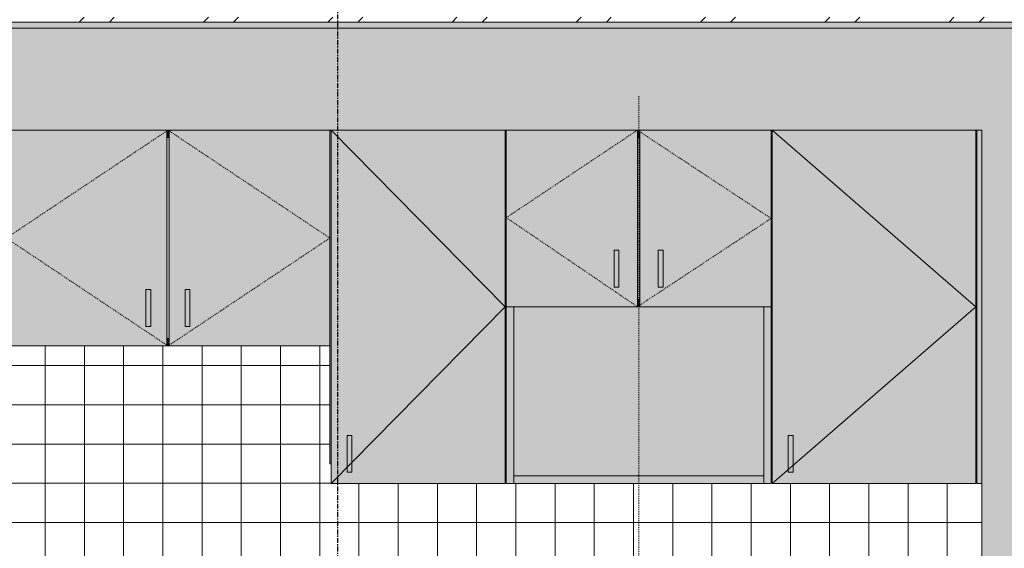
# Model space of a CAD drawing. Units: inches. Extents: x -11880 to -7686, y -129 to 625.
# Drawn here: x -11431 to -11330, y 188 to 242 of the extents above; entities that cross this region are included whole.
import ezdxf

# ---------------------------------------------------------------- set-up
doc = ezdxf.new("R2010")
doc.units = ezdxf.units.IN
doc.header["$MEASUREMENT"] = 0
for name, pattern in [('Dash 1_16_', [0.125, 0.0625, -0.0625]), ('Grid Line 1_2_', [0.875, 0.5, -0.125, 0.125, -0.125]), ('Hidden 1_8_', [0.1875, 0.125, -0.0625])]:
    doc.linetypes.add(name, pattern=pattern)
for name, color, linetype, lineweight in [('0-1', 7, 'Continuous', 5), ('0-2', 7, 'Continuous', 9), ('A-DETL-HDLN-1', 7, 'Hidden 1_8_', 9), ('A-FLOR', 192, 'Continuous', 9), ('A-FLOR-MCUT', 51, 'Continuous', 9), ('A-FLOR-PATT', 8, 'Continuous', 9), ('A-WALL-1', 7, 'Continuous', 9), ('A-WALL-PATT-1', 8, 'Continuous', 9), ('Q-CASE-2', 9, 'Continuous', 9), ('Q-CASE-3', 7, 'Continuous', 9), ('Q-CASE-HDLN-1', 7, 'Dash 1_16_', 9), ('S-GRID-1', 1, 'Grid Line 1_2_', 30)]:
    doc.layers.add(name, color=color, linetype=linetype, lineweight=lineweight)
pattern_1 = [(0, (-11299.386, 177.39), (10.24, 2.56), [0.845, -6.835, 0.845, -6.835, -40.96]), (0, (-11299.386, 177.39), (10.24, 2.56), [-15.36, 0.845, -14.515, 0.845, -6.835, -17.92]), (0, (-11299.386, 177.39), (10.24, 2.56), [-38.4, 0.845, -4.275, 0.845, -11.955]), (120, (-11295.546, 178.67), (-7.337025, 7.5881), [0.845, -6.835, 0.845, -6.835, -40.96]), (120, (-11295.546, 178.67), (-7.337025, 7.5881), [-15.36, 0.845, -14.515, 0.845, -6.835, -17.92]), (120, (-11295.546, 178.67), (-7.337025, 7.5881), [-38.4, 0.845, -4.275, 0.845, -11.955]), (240, (-11294.266, 183.79), (-2.902975, -10.1481), [0.845, -6.835, 0.845, -6.835, -40.96]), (240, (-11294.266, 183.79), (-2.902975, -10.1481), [-15.36, 0.845, -14.515, 0.845, -6.835, -17.92]), (240, (-11294.266, 183.79), (-2.902975, -10.1481), [-38.4, 0.845, -4.275, 0.845, -11.955])]

# ---------------------------------------------------------------- blocks, each defined once
blk = doc.blocks.new('300 Series Wall Hung Cabinet_326 - 27_-3440468-BUILDING SECTION - THRU LARGE STUDIO - LOOKING EAST')
at = {"layer": 'Q-CASE-2'}
h = blk.add_hatch(color=256, dxfattribs=at)
h.paths.add_polyline_path([(-11380.42, 78), (-11367.8, 78), (-11367.8, 96), (-11381.17, 96), (-11381.17, 78)], flags=0)
h.paths.add_polyline_path([(-11370.17, 80), (-11370.17, 83.75), (-11369.69, 83.75), (-11369.69, 80)], flags=0)
for points in [[(-11367.55, 95.25), (-11367.55, 96), (-11367.8, 96), (-11367.8, 95.25)], [(-11369.69, 80), (-11369.69, 83.75), (-11370.17, 83.75), (-11370.17, 80)], [(-11365.19, 80), (-11365.19, 83.75), (-11365.67, 83.75), (-11365.67, 80)], [(-11367.55, 78), (-11367.55, 78.75), (-11367.8, 78.75), (-11367.8, 78)], [(-11380.42, 60), (-11380.42, 78), (-11381.17, 78), (-11381.17, 60)], [(-11354.17, 60), (-11354.17, 78), (-11354.92, 78), (-11354.92, 60)], [(-11354.92, 60), (-11354.92, 60.75), (-11380.42, 60.75), (-11380.42, 60)]]:
    blk.add_hatch(color=256, dxfattribs=at).paths.add_polyline_path(points, flags=0)
h = blk.add_hatch(color=256, dxfattribs=at)
h.paths.add_polyline_path([(-11354.92, 78), (-11354.17, 78), (-11354.17, 96), (-11367.55, 96), (-11367.55, 78), (-11365.19, 78)], flags=0)
h.paths.add_polyline_path([(-11365.67, 80), (-11365.67, 83.75), (-11365.19, 83.75), (-11365.19, 80)], flags=0)
h = blk.add_hatch(color=256, dxfattribs=at)
h.paths.add_polyline_path([(-11354.92, 60.75), (-11354.92, 78), (-11380.42, 78), (-11380.42, 60.75)], flags=0)
h.paths.add_polyline_path([(-11367.55, 78.75), (-11367.55, 95.25), (-11367.8, 95.25), (-11367.8, 78.75)], flags=0)
at = {"layer": 'Q-CASE-3'}
for p, q in [((-11381.17, 96), (-11381.17, 78)), ((-11367.8, 96), (-11381.17, 96)), ((-11367.8, 78), (-11367.8, 96)), ((-11367.8, 96), (-11367.55, 96)), ((-11367.55, 96), (-11367.55, 78)), ((-11354.17, 96), (-11367.55, 96)), ((-11354.17, 78), (-11354.17, 96)), ((-11367.55, 95.25), (-11367.8, 95.25)), ((-11370.17, 83.75), (-11369.69, 83.75)), ((-11370.17, 80), (-11370.17, 83.75)), ((-11369.69, 83.75), (-11369.69, 80)), ((-11365.67, 83.75), (-11365.19, 83.75)), ((-11365.67, 80), (-11365.67, 83.75)), ((-11365.19, 83.75), (-11365.19, 80)), ((-11370.17, 80), (-11369.69, 80)), ((-11365.67, 80), (-11365.19, 80)), ((-11367.8, 78.75), (-11367.55, 78.75)), ((-11381.17, 78), (-11367.8, 78)), ((-11381.17, 60), (-11381.17, 78)), ((-11380.42, 78), (-11380.42, 60)), ((-11367.55, 78), (-11367.8, 78)), ((-11367.55, 78), (-11354.17, 78)), ((-11354.92, 60), (-11354.92, 78)), ((-11354.17, 78), (-11354.17, 60)), ((-11380.42, 60.75), (-11354.92, 60.75)), ((-11380.42, 60.75), (-11380.42, 60)), ((-11354.92, 60), (-11354.92, 60.75)), ((-11381.17, 60), (-11380.42, 60)), ((-11354.92, 60), (-11380.42, 60)), ((-11354.92, 60), (-11354.17, 60))]:
    blk.add_line(p, q, dxfattribs=at)
at = {"layer": 'Q-CASE-HDLN-1'}
for p, q in [((-11367.8, 96), (-11381.17, 87.08)), ((-11367.8, 96), (-11354.17, 87)), ((-11381.17, 87.08), (-11367.8, 78)), ((-11354.17, 87), (-11367.8, 78))]:
    blk.add_line(p, q, dxfattribs=at)
blk = doc.blocks.new('300 Series Wall Hung Cabinet_302 - 33_W x 21_H-3443110-BUILDING SECTION - THRU LARGE STUDIO - LOOKING EAST')
at = {"layer": 'Q-CASE-2'}
h = blk.add_hatch(color=256, dxfattribs=at)
h.paths.add_polyline_path([(-11431.42, 74), (-11415.8, 74), (-11415.8, 96), (-11432.17, 96), (-11432.17, 74)], flags=0)
h.paths.add_polyline_path([(-11417.92, 76), (-11417.92, 79.75), (-11417.44, 79.75), (-11417.44, 76)], flags=0)
for points in [[(-11415.55, 95.25), (-11415.55, 96), (-11415.8, 96), (-11415.8, 95.25)], [(-11415.55, 74.75), (-11415.55, 95.25), (-11415.8, 95.25), (-11415.8, 74.75)], [(-11417.92, 76), (-11417.44, 76), (-11417.44, 79.75), (-11417.92, 79.75), (-11417.92, 76.45)], [(-11413.44, 76), (-11413.44, 79.75), (-11413.92, 79.75), (-11413.92, 76), (-11413.6, 76)], [(-11415.55, 74), (-11415.55, 74.75), (-11415.8, 74.75), (-11415.8, 74)]]:
    blk.add_hatch(color=256, dxfattribs=at).paths.add_polyline_path(points, flags=0)
h = blk.add_hatch(color=256, dxfattribs=at)
h.paths.add_polyline_path([(-11415.55, 74), (-11399.17, 74), (-11399.17, 96), (-11415.55, 96), (-11415.55, 74.75)], flags=0)
h.paths.add_polyline_path([(-11413.44, 76), (-11413.92, 76), (-11413.92, 79.75), (-11413.44, 79.75), (-11413.44, 76.45)], flags=0)
at = {"layer": 'Q-CASE-3'}
for p, q in [((-11432.17, 96), (-11432.17, 74)), ((-11415.8, 96), (-11432.17, 96)), ((-11415.8, 74), (-11415.8, 96)), ((-11415.8, 96), (-11415.55, 96)), ((-11415.55, 96), (-11415.55, 74)), ((-11399.17, 96), (-11415.55, 96)), ((-11399.17, 74), (-11399.17, 96)), ((-11415.55, 95.25), (-11415.8, 95.25)), ((-11417.92, 79.75), (-11417.44, 79.75)), ((-11417.92, 76), (-11417.92, 79.75)), ((-11417.44, 79.75), (-11417.44, 76)), ((-11413.92, 79.75), (-11413.44, 79.75)), ((-11413.92, 76), (-11413.92, 79.75)), ((-11413.44, 79.75), (-11413.44, 76)), ((-11417.92, 76), (-11417.44, 76)), ((-11413.92, 76), (-11413.44, 76)), ((-11415.8, 74.75), (-11415.55, 74.75)), ((-11432.17, 74), (-11415.8, 74)), ((-11415.55, 74), (-11415.8, 74)), ((-11415.55, 74), (-11399.17, 74))]:
    blk.add_line(p, q, dxfattribs=at)
at = {"layer": 'Q-CASE-HDLN-1'}
for p, q in [((-11432.17, 85), (-11415.67, 96)), ((-11415.67, 96), (-11399.17, 85)), ((-11415.67, 74), (-11432.17, 85)), ((-11399.17, 85), (-11415.67, 74))]:
    blk.add_line(p, q, dxfattribs=at)
blk = doc.blocks.new('123000 - Casework - Upper Cabinet - Generic - 301 - 18x36-3415386-BUILDING SECTION - THRU LARGE STUDIO - LOOKING EAST')
at = {"layer": 'Q-CASE-2'}
for points in [[(-11399.17, 62), (-11399.05, 62), (-11399.05, 96), (-11399.17, 96), (-11399.17, 74)], [(-11381.17, 62), (-11381.17, 96), (-11381.3, 96), (-11381.3, 62)], [(-11396.92, 61.13), (-11396.92, 64.87), (-11397.41, 64.87), (-11397.41, 61.13)]]:
    blk.add_hatch(color=256, dxfattribs=at).paths.add_polyline_path(points, flags=0)
h = blk.add_hatch(color=256, dxfattribs=at)
h.paths.add_polyline_path([(-11381.3, 60), (-11381.3, 96), (-11399.05, 96), (-11399.05, 60), (-11386.8, 60)], flags=0)
h.paths.add_polyline_path([(-11396.92, 61.13), (-11397.41, 61.13), (-11397.41, 64.87), (-11396.92, 64.87)], flags=0)
at = {"layer": 'Q-CASE-3'}
for p, q in [((-11399.17, 96), (-11399.05, 96)), ((-11381.3, 78), (-11399.05, 96)), ((-11399.05, 60), (-11399.05, 96)), ((-11399.05, 96), (-11381.3, 96)), ((-11381.3, 96), (-11381.3, 60)), ((-11381.3, 96), (-11381.17, 96)), ((-11399.05, 60), (-11381.3, 78)), ((-11381.17, 78), (-11381.17, 62)), ((-11399.17, 74), (-11399.17, 62)), ((-11397.41, 64.87), (-11396.92, 64.87)), ((-11397.41, 61.13), (-11397.41, 64.87)), ((-11396.92, 64.87), (-11396.92, 61.13)), ((-11399.17, 62), (-11399.05, 62)), ((-11381.3, 62), (-11381.17, 62)), ((-11397.41, 61.13), (-11396.92, 61.13)), ((-11399.05, 60), (-11381.3, 60))]:
    blk.add_line(p, q, dxfattribs=at)
blk = doc.blocks.new('123000 - Casework - Upper Cabinet - Generic - 301 - 21x36-3419531-BUILDING SECTION - THRU LARGE STUDIO - LOOKING EAST')
at = {"layer": 'Q-CASE-2'}
for points in [[(-11354.17, 62), (-11354.05, 62), (-11354.05, 96), (-11354.17, 96), (-11354.17, 74)], [(-11333.17, 62), (-11333.17, 96), (-11333.3, 96), (-11333.3, 62), (-11333.21, 62)], [(-11332.67, 60), (-11332.67, 96), (-11333.17, 96), (-11333.17, 60)], [(-11351.92, 61.13), (-11351.92, 64.87), (-11352.41, 64.87), (-11352.41, 61.13)]]:
    blk.add_hatch(color=256, dxfattribs=at).paths.add_polyline_path(points, flags=0)
h = blk.add_hatch(color=256, dxfattribs=at)
h.paths.add_polyline_path([(-11354.05, 60), (-11333.3, 60), (-11333.3, 96), (-11354.05, 96), (-11354.05, 74)], flags=0)
h.paths.add_polyline_path([(-11351.92, 61.13), (-11352.41, 61.13), (-11352.41, 64.87), (-11351.92, 64.87)], flags=0)
at = {"layer": 'Q-CASE-3'}
for p, q in [((-11354.17, 96), (-11354.05, 96)), ((-11333.3, 78), (-11354.05, 96)), ((-11354.05, 60), (-11354.05, 96)), ((-11354.05, 96), (-11333.3, 96)), ((-11333.3, 96), (-11333.3, 60)), ((-11333.3, 96), (-11333.17, 96)), ((-11333.17, 60), (-11333.17, 96)), ((-11333.17, 96), (-11332.67, 96)), ((-11332.67, 96), (-11332.67, 60)), ((-11354.17, 78), (-11354.17, 62)), ((-11354.05, 60), (-11333.3, 78)), ((-11352.41, 64.87), (-11351.92, 64.87)), ((-11352.41, 61.13), (-11352.41, 64.87)), ((-11351.92, 64.87), (-11351.92, 61.13)), ((-11354.17, 62), (-11354.05, 62)), ((-11333.3, 62), (-11333.17, 62)), ((-11352.41, 61.13), (-11351.92, 61.13)), ((-11354.05, 60), (-11333.3, 60)), ((-11333.17, 60), (-11332.67, 60))]:
    blk.add_line(p, q, dxfattribs=at)
blk = doc.blocks.new('101_W_33rd_St_Units_rvt-1-BUILDING SECTION - THRU LARGE STUDIO - LOOKING EAST')
at = {"layer": 'A-WALL-PATT-1'}
h = blk.add_hatch(dxfattribs=at)
h.set_pattern_fill('FP_7', color=256, style=0, pattern_type=2)
h.set_pattern_definition(pattern_1)
h.paths.add_polyline_path([(-11455.22, 135.12), (-11454.92, 135.12), (-11454.92, 169.12), (-11455.22, 169.12), (-11455.22, 135.77)], flags=0)
h.paths.add_polyline_path([(-11217.26, 135.12), (-11214.99, 135.12), (-11214.99, 135.24), (-11214.19, 135.24), (-11214.19, 135.12), (-11206.54, 135.12), (-11206.54, 153.12), (-11180.35, 153.12), (-11180.32, 158.56), (-11180.23, 158.78), (-11180.13, 158.91), (-11179.89, 159.07), (-11179.74, 159.11), (-11179.6, 159.12), (-11174.1, 159.12), (-11174.08, 169.75), (-11173.98, 170.03), (-11173.87, 170.18), (-11173.73, 170.25), (-11173.49, 170.28), (-11152.48, 170.25), (-11152.44, 170.24), (-11152.32, 170.18), (-11152.2, 169.98), (-11152.11, 169.7), (-11152.09, 169.7), (-11151.98, 170.03), (-11151.87, 170.18), (-11151.73, 170.25), (-11151.49, 170.28), (-11130.48, 170.25), (-11130.44, 170.24), (-11130.32, 170.18), (-11130.2, 169.98), (-11130.11, 169.7), (-11130.09, 169.7), (-11129.98, 170.03), (-11129.87, 170.18), (-11129.73, 170.25), (-11129.49, 170.28), (-11108.48, 170.25), (-11108.44, 170.24), (-11108.32, 170.18), (-11108.2, 169.98), (-11108.11, 169.7), (-11108.1, 169.53), (-11108.08, 159.12), (-11102.46, 159.11), (-11102.19, 159), (-11102.06, 158.89), (-11101.97, 158.78), (-11101.86, 158.51), (-11101.85, 158.37), (-11101.86, 138.74), (-11101.97, 138.47), (-11102.09, 138.33), (-11102.23, 138.23), (-11102.46, 138.14), (-11102.6, 138.12), (-11103.88, 138.12), (-11103.88, 135.12), (-11092.47, 135.12), (-11092.47, 139.13), (-11093.09, 139.13), (-11093.09, 217.38), (-11092.47, 217.38), (-11092.47, 241.5), (-11476.22, 241.5), (-11476.22, 231.12), (-11332.67, 231.12), (-11332.67, 135.12), (-11316.13, 135.12), (-11316.11, 135.62), (-11313.99, 149.83), (-11313.88, 151.62), (-11314.09, 153.37), (-11316.46, 165.48), (-11316.53, 165.76), (-11316.03, 166.03), (-11315.8, 166.1), (-11315.43, 166.14), (-11314.79, 166.15), (-11314.34, 166.12), (-11314.15, 166.07), (-11313.82, 165.87), (-11313.54, 165.61), (-11313.26, 165.29), (-11313.11, 165.07), (-11312.89, 164.64), (-11312.74, 164.16), (-11312.56, 163.26), (-11312.39, 161.94), (-11312.34, 161.3), (-11312.31, 160.57), (-11312.38, 160), (-11312.46, 159.73), (-11312.59, 159.49), (-11312.74, 159.3), (-11312.93, 159.18), (-11313.13, 159.14), (-11313.36, 159.12), (-11312.27, 153.37), (-11312.21, 152.78), (-11298.17, 153.06), (-11297.75, 153.08), (-11297.86, 154.63), (-11298.21, 159.19), (-11298.72, 159.4), (-11298.96, 159.53), (-11299.27, 159.82), (-11299.53, 160.17), (-11299.71, 160.59), (-11299.95, 161.46), (-11300.13, 162.36), (-11300.23, 163.12), (-11307.51, 163.12), (-11307.48, 165.39), (-11307.39, 165.53), (-11307.26, 165.6), (-11307.14, 165.62), (-11299.6, 165.62), (-11299.5, 165.73), (-11299.13, 165.95), (-11298.6, 166.11), (-11298.21, 166.14), (-11297.54, 166.13), (-11296.36, 166.03), (-11294.31, 165.83), (-11293.11, 165.77), (-11291.9, 165.77), (-11290.7, 165.83), (-11289.51, 165.94), (-11288.24, 166.08), (-11286.81, 166.14), (-11286.6, 166.13), (-11286.3, 166.1), (-11285.89, 165.95), (-11285.52, 165.73), (-11285.41, 165.62), (-11277.75, 165.6), (-11277.63, 165.53), (-11277.54, 165.39), (-11277.51, 165.25), (-11277.51, 163.12), (-11284.8, 163.12), (-11284.92, 162.23), (-11285.07, 161.46), (-11285.31, 160.57), (-11285.49, 160.17), (-11285.75, 159.82), (-11286.06, 159.53), (-11286.55, 159.28), (-11286.82, 159.19), (-11287.25, 153.07), (-11281.8, 152.98), (-11272.81, 152.79), (-11272.68, 153.83), (-11271.66, 159.12), (-11272.02, 159.16), (-11272.19, 159.23), (-11272.31, 159.32), (-11272.52, 159.64), (-11272.59, 159.82), (-11272.68, 160.17), (-11272.71, 160.57), (-11272.63, 161.94), (-11272.55, 162.66), (-11272.42, 163.48), (-11272.21, 164.38), (-11272.08, 164.73), (-11271.81, 165.21), (-11271.51, 165.59), (-11271.23, 165.84), (-11271.01, 165.99), (-11270.79, 166.1), (-11270.54, 166.15), (-11269.32, 166.12), (-11268.98, 166.03), (-11268.73, 165.9), (-11268.49, 165.76), (-11268.88, 163.97), (-11270.98, 152.99), (-11271.14, 151.51), (-11270.98, 149.51), (-11268.89, 135.28), (-11268.86, 135.12), (-11246.09, 135.12), (-11246.09, 135.24), (-11245.3, 135.24), (-11245.3, 135.12), (-11230.54, 135.12), (-11230.54, 135.24), (-11229.74, 135.24), (-11229.74, 135.12), (-11217.26, 135.12)], flags=0)
h.paths.add_polyline_path([(-11306.41, 135.12), (-11302.51, 135.12), (-11302.51, 137.12), (-11300.71, 137.12), (-11301.62, 151.67), (-11301.49, 151.68), (-11300.73, 151.79), (-11312.09, 151.51), (-11312.24, 149.28), (-11314.32, 135.12), (-11313.11, 135.12)], flags=0)
h.paths.add_polyline_path([(-11175.78, 135.12), (-11146.22, 135.12), (-11146.22, 138.12), (-11175.82, 138.12), (-11175.82, 135.12)], flags=0)
h.paths.add_polyline_path([(-11177.82, 135.12), (-11177.82, 138.12), (-11180.35, 138.15), (-11180.35, 148.62), (-11182.54, 148.62), (-11182.54, 135.12), (-11179.13, 135.12)], flags=0)
h.paths.add_polyline_path([(-11186.54, 135.12), (-11186.54, 148.62), (-11198.22, 148.62), (-11198.22, 135.12)], flags=0)
h.paths.add_polyline_path([(-11202.22, 135.12), (-11202.22, 148.62), (-11202.54, 148.62), (-11202.54, 135.12)], flags=0)
h.paths.add_polyline_path([(-11430.92, 135.12), (-11430.67, 135.12), (-11430.67, 169.12), (-11430.92, 169.12), (-11430.92, 135.77)], flags=0)
h.paths.add_polyline_path([(-11282.51, 135.12), (-11270.69, 135.12), (-11270.69, 135.31), (-11272.82, 149.73), (-11272.93, 151.53), (-11284.29, 151.77), (-11283.37, 151.65), (-11284.29, 137.12), (-11282.51, 137.12), (-11282.51, 135.16)], flags=0)
h.paths.add_polyline_path([(-11142.22, 135.12), (-11141.85, 135.12), (-11141.85, 138.12), (-11142.22, 138.12), (-11142.22, 136.5)], flags=0)
h.paths.add_polyline_path([(-11139.85, 135.12), (-11128.07, 135.12), (-11128.07, 138.12), (-11139.85, 138.12), (-11139.85, 136.5)], flags=0)
h.paths.add_polyline_path([(-11376.04, 135.12), (-11372.1, 135.12), (-11372.08, 135.63), (-11372.07, 136.12), (-11376.04, 136.12), (-11376.04, 135.16)], flags=0)
h.paths.add_polyline_path([(-11126.07, 135.12), (-11105.88, 135.12), (-11105.88, 138.12), (-11126.07, 138.12), (-11126.07, 136.5)], flags=0)
h.paths.add_polyline_path([(-11370.12, 135.12), (-11356.72, 135.12), (-11356.72, 135.3), (-11356.85, 136.12), (-11370.4, 136.12), (-11370.46, 135.12), (-11370.32, 135.12)], flags=0)
h.paths.add_polyline_path([(-11353.31, 135.12), (-11352.67, 135.12), (-11352.67, 136.12), (-11354.86, 136.12), (-11354.86, 135.12)], flags=0)
h.paths.add_polyline_path([(-11231.36, 136.62), (-11231.4, 136.65), (-11231.4, 136.65)], flags=0)
h.paths.add_polyline_path([(-11214.39, 135.24), (-11217.28, 135.24), (-11228.65, 136.69), (-11228.89, 136.61), (-11229.02, 136.32), (-11229.02, 136.25), (-11229.4, 136.25), (-11229.51, 135.24), (-11230.8, 135.24), (-11230.91, 136.25), (-11231.23, 136.25), (-11231.23, 136.33), (-11231.36, 136.62), (-11231.67, 136.69), (-11233.3, 136.49), (-11240.62, 135.55), (-11242.99, 135.24), (-11246.47, 135.24), (-11246.46, 135.61), (-11246.42, 135.66), (-11231.47, 138.05), (-11231.24, 138.19), (-11231.12, 138.51), (-11231.12, 141.11), (-11232.11, 141.11), (-11232.11, 141.42), (-11230.99, 141.45), (-11233.03, 141.95), (-11235.57, 142.86), (-11237.97, 144.08), (-11238.97, 144.76), (-11239.66, 145.25), (-11241.28, 146.76), (-11242.38, 148.11), (-11242.62, 148.47), (-11243.34, 149.67), (-11243.64, 150.26), (-11244.39, 152), (-11244.9, 153.65), (-11245.08, 154.36), (-11245.47, 156.21), (-11245.8, 158.63), (-11246.02, 161.67), (-11246.09, 163.67), (-11245.88, 163.87), (-11245.58, 164.09), (-11245.3, 164.24), (-11244.59, 164.53), (-11244.22, 164.63), (-11241.09, 164.91), (-11240.98, 164.84), (-11240.87, 164.62), (-11240.26, 162.15), (-11239.91, 160.94), (-11239.54, 159.83), (-11239.09, 158.6), (-11238.55, 157.38), (-11238.03, 156.4), (-11237.38, 155.42), (-11236.67, 154.61), (-11236.02, 154.03), (-11235.59, 153.75), (-11235.34, 153.62), (-11234.78, 153.4), (-11234.22, 153.27), (-11233.69, 153.22), (-11232.37, 153.18), (-11228.02, 153.17), (-11220.75, 153.11), (-11216.23, 153.04), (-11215.28, 151.34), (-11214.89, 150.78), (-11214.4, 150.17), (-11214.28, 150.04), (-11213.77, 148.28), (-11213.77, 148.22), (-11229.7, 141.42), (-11228.17, 141.42), (-11228.17, 141.11), (-11229.12, 141.11), (-11229.12, 138.51), (-11229, 138.18), (-11228.67, 138.01), (-11213.82, 135.64), (-11213.79, 135.61), (-11213.79, 135.24), (-11214.3, 135.24)], flags=0)
h.paths.add_polyline_path([(-11296.51, 137.12), (-11293.26, 137.12), (-11293.26, 151.51), (-11296.49, 151.51), (-11296.53, 149.1), (-11297.22, 137.12), (-11296.53, 137.12)], flags=0)
h.paths.add_polyline_path([(-11291.76, 137.12), (-11287.8, 137.12), (-11288.51, 149.78), (-11288.53, 151.52), (-11291.76, 151.51), (-11291.76, 140.79)], flags=0)
h.paths.add_polyline_path([(-11233.01, 137.76), (-11231.45, 137.98), (-11231.12, 137.99), (-11230.98, 137.97), (-11230.9, 137.94), (-11230.7, 138.01), (-11231.62, 137.98), (-11232.72, 137.81)], flags=0)
h.paths.add_polyline_path([(-11227.28, 137.77), (-11228.96, 138.01), (-11229.3, 137.99), (-11229.3, 137.97), (-11229.05, 137.99), (-11228.67, 137.97), (-11228.33, 137.93)], flags=0)
h.paths.add_polyline_path([(-11229.59, 138.01), (-11229.35, 137.93), (-11229.3, 137.97), (-11229.3, 138.01), (-11229.49, 138.01)], flags=0)
h.paths.add_polyline_path([(-11285.62, 142.31), (-11285.02, 151.8), (-11285.26, 151.79), (-11285.28, 151.72), (-11286.12, 151.56), (-11285.65, 142.83)], flags=0)
h.paths.add_polyline_path([(-11299.4, 142.31), (-11298.92, 151.58), (-11299.14, 151.6), (-11299.76, 151.73), (-11299.76, 151.81), (-11300.01, 151.78), (-11299.44, 142.93)], flags=0)
h.paths.add_polyline_path([(-11182.54, 149.12), (-11180.35, 149.12), (-11180.35, 152.62), (-11182.54, 152.62)], flags=0)
h.paths.add_polyline_path([(-11198.22, 149.12), (-11186.54, 149.12), (-11186.54, 152.62), (-11198.22, 152.62)], flags=0)
h.paths.add_polyline_path([(-11202.54, 149.12), (-11202.22, 149.12), (-11202.22, 152.62), (-11202.54, 152.62)], flags=0)
h.paths.add_polyline_path([(-11288.49, 153.08), (-11288.45, 153.94), (-11288.07, 159.12), (-11290.7, 159.08), (-11291.76, 159.07), (-11291.76, 153.08), (-11288.53, 153.08)], flags=0)
h.paths.add_polyline_path([(-11296.53, 153.08), (-11293.26, 153.08), (-11293.26, 159.08), (-11296.95, 159.08), (-11296.53, 153.08)], flags=0)
h = blk.add_hatch(dxfattribs=at)
h.set_pattern_fill('FP_13', color=256, style=0, pattern_type=2)
h.set_pattern_definition([(0, (-11500.205, 135.125), (0, 4), []), (90, (-11500.205, 135.125), (-4, 2e-16), [])])
h.paths.add_polyline_path([(-11471.72, 175.12), (-11471.47, 175.12), (-11471.47, 195.12), (-11471.72, 195.12), (-11471.72, 179.39)], flags=0)
h.paths.add_polyline_path([(-11413.6, 175.12), (-11332.67, 175.12), (-11332.67, 195.12), (-11333.17, 195.12), (-11333.17, 197.12), (-11333.3, 197.12), (-11333.3, 195.12), (-11354.05, 195.12), (-11354.05, 197.12), (-11354.17, 197.12), (-11354.17, 195.12), (-11381.17, 195.12), (-11381.17, 197.12), (-11381.3, 197.12), (-11381.3, 195.12), (-11399.05, 195.12), (-11399.05, 197.12), (-11399.17, 197.12), (-11399.17, 209.12), (-11432.17, 209.12), (-11432.17, 197.12), (-11432.3, 197.12), (-11432.3, 195.12), (-11448.55, 195.12), (-11448.55, 197.12), (-11448.8, 197.12), (-11448.8, 195.12), (-11465.05, 195.12), (-11465.05, 197.12), (-11465.3, 197.12), (-11465.3, 195.12), (-11468.29, 195.12), (-11467.47, 183.4), (-11467.47, 177.06), (-11467.6, 175.12), (-11416.04, 175.12), (-11416.03, 181.6), (-11415.92, 181.77), (-11415.84, 181.84), (-11415.67, 181.88), (-11415.51, 181.84), (-11415.38, 181.72), (-11415.31, 181.53), (-11415.3, 181.13), (-11415.3, 180.1), (-11415.31, 177.63), (-11415.3, 175.12), (-11414.98, 175.12)], flags=0)
h.paths.add_polyline_path([(-11469.47, 175.12), (-11467.85, 175.12), (-11467.72, 177.07), (-11467.72, 183.41), (-11468.54, 195.12), (-11469.47, 195.12), (-11469.47, 177.06)], flags=0)
at = {"layer": 'A-DETL-HDLN-1'}
blk.add_line((-11367.67, 172.57), (-11367.67, 234.57), dxfattribs=at)
at = {"layer": 'A-WALL-1'}
blk.add_line((-11332.67, 175.12), (-11332.67, 195.12), dxfattribs=at)
at = {"layer": '0-2'}
for name in ['300 Series Wall Hung Cabinet_302 - 33_W x 21_H-3443110-BUILDING SECTION - THRU LARGE STUDIO - LOOKING EAST', '123000 - Casework - Upper Cabinet - Generic - 301 - 18x36-3415386-BUILDING SECTION - THRU LARGE STUDIO - LOOKING EAST', '300 Series Wall Hung Cabinet_326 - 27_-3440468-BUILDING SECTION - THRU LARGE STUDIO - LOOKING EAST', '123000 - Casework - Upper Cabinet - Generic - 301 - 21x36-3419531-BUILDING SECTION - THRU LARGE STUDIO - LOOKING EAST']:
    blk.add_blockref(name, (0, 135.12), dxfattribs=at)

msp = doc.modelspace()

# ---------------------------------------------------------------- hatches: boundary and pattern name
at = {"layer": 'A-FLOR-PATT'}
h = msp.add_hatch(dxfattribs=at)
h.set_pattern_fill('FP_10', color=256, style=0, pattern_type=2)
h.set_pattern_definition([(45, (-11299.386, 177.39), (-6.33568, 6.33568), []), (45, (-11299.386, 186.99), (-6.33568, 6.33568), [])])
h.paths.add_polyline_path([(-11381.92364965, 242.125), (-11091.84321859, 242.125), (-11091.84321859, 242.625), (-11476.84321859, 242.625), (-11476.84321859, 242.125), (-11386.80035834, 242.125)], flags=0)
h.paths.add_polyline_path([(-11085.94044328, 242.125), (-11085.9423781, 242.625), (-11086.34321859, 242.625), (-11086.34321859, 242.125)], flags=0)
h = msp.add_hatch(dxfattribs=at)
h.set_pattern_fill('FP_7', color=256, style=0, pattern_type=2)
h.set_pattern_definition(pattern_1)
h.paths.add_polyline_path([(-11118.84035834, 241.5), (-11092.46821859, 241.5), (-11092.46821859, 242.125), (-11476.21821859, 242.125), (-11476.21821859, 241.5), (-11145.63635834, 241.5)], flags=0)

# ---------------------------------------------------------------- linework, layer by layer
at = {"layer": 'A-FLOR'}
msp.add_line((-11476.21821859, 241.5), (-11092.46821859, 241.5), dxfattribs=at)
at = {"layer": 'A-FLOR-MCUT'}
msp.add_line((-11092.46821859, 242.125), (-11476.21821859, 242.125), dxfattribs=at)
at = {"layer": 'S-GRID-1'}
msp.add_line((-11398.34321859, -90.95404678), (-11398.34321859, 587.01543233), dxfattribs=at)

# ---------------------------------------------------------------- block references
at = {"layer": '0-1'}
msp.add_blockref('101_W_33rd_St_Units_rvt-1-BUILDING SECTION - THRU LARGE STUDIO - LOOKING EAST', (0, 0), dxfattribs=at)

doc.saveas('drawing.dxf')
